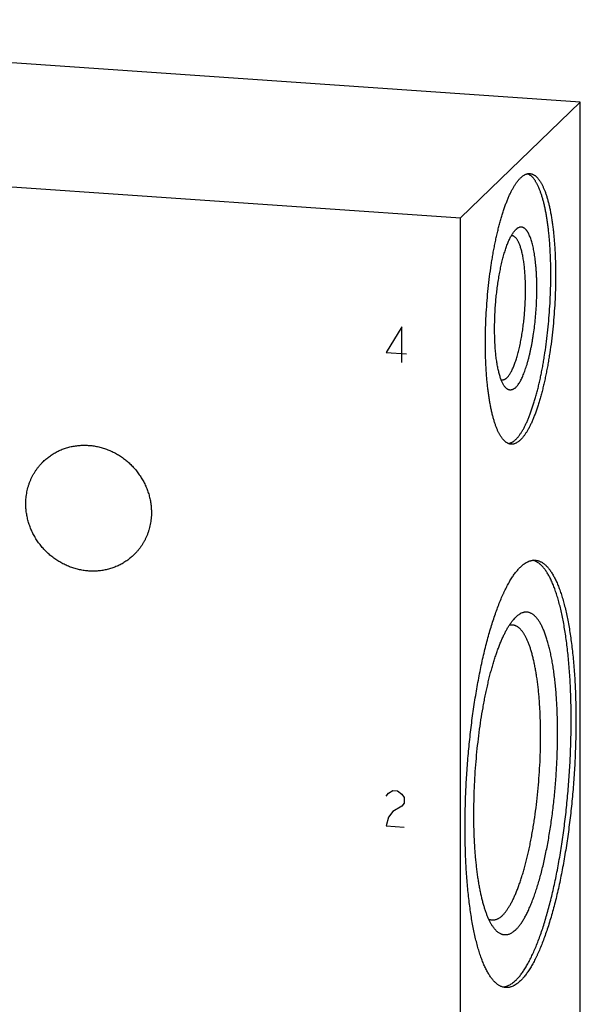
# Model space of a CAD drawing. Units: inches. Extents: x 0.3 to 21.7, y 0.3 to 16.7.
# Drawn here: x 11.3 to 13.1, y 8 to 11.2 of the extents above; entities that cross this region are included whole.
import ezdxf

# ---------------------------------------------------------------- set-up
doc = ezdxf.new("R2010")
doc.units = ezdxf.units.IN
doc.header["$LTSCALE"] = 1.21
doc.header["$MEASUREMENT"] = 0
doc.layers.get('0').update_dxf_attribs({"linetype": 'CONTINUOUS'})

msp = doc.modelspace()

# ---------------------------------------------------------------- linework, layer by layer
at = {"color": 7, "linetype": 'Continuous'}
for p, q in [((13.126, 10.9428), (9.2623, 11.2107)), ((12.7377, 10.5678), (13.126, 10.9428)), ((13.126, 6.5961), (13.126, 10.9428)), ((8.874, 10.8357), (12.7377, 10.5678)), ((12.7377, 6.2211), (12.7377, 10.5678)), ((12.917, 10.53), (12.9164, 10.5293)), ((12.9177, 9.2729), (12.9164, 9.2717))]:
    msp.add_line(p, q, dxfattribs=at)
at = {"color": 4, "linetype": 'Continuous'}
for p, q in [((12.547, 10.2139), (12.4963, 10.1305)), ((12.547, 10.098), (12.547, 10.2139)), ((12.4963, 10.1305), (12.5615, 10.126)), ((12.4963, 8.6913), (12.5035, 8.7005)), ((12.5035, 8.7005), (12.518, 8.7091)), ((12.518, 8.7091), (12.5325, 8.7081)), ((12.5325, 8.7081), (12.547, 8.6974)), ((12.547, 8.6974), (12.5542, 8.6873)), ((12.547, 8.6588), (12.518, 8.6415)), ((12.5542, 8.668), (12.547, 8.6588)), ((12.5542, 8.6873), (12.5542, 8.668)), ((12.518, 8.6415), (12.5035, 8.6232)), ((12.5035, 8.6232), (12.4963, 8.5947)), ((12.4963, 8.5947), (12.5542, 8.5907))]:
    msp.add_line(p, q, dxfattribs=at)
at = {"color": 7, "linetype": 'Continuous'}
for centre, start, end in [((12.9027, 10.4951), 86.0364, 92.424), ((12.8722, 10.0557), 259.5412, 266.0303)]:
    msp.add_arc(centre, 0.0147, start, end, dxfattribs=at)
for points, knots in [([(12.9164, 9.8484), (12.9172, 9.8492), (12.9189, 9.8509), (12.9214, 9.8536), (12.9239, 9.8565), (12.9264, 9.8596), (12.9289, 9.8629), (12.9313, 9.8665), (12.9338, 9.8702), (12.9371, 9.8754), (12.9413, 9.8825), (12.9461, 9.8916), (12.9509, 9.9015), (12.9556, 9.912), (12.9602, 9.9233), (12.9648, 9.9352), (12.9692, 9.9477), (12.9736, 9.9609), (12.9778, 9.9747), (12.982, 9.9891), (12.986, 10.0039), (12.9898, 10.0194), (12.9936, 10.0352), (12.9972, 10.0516), (13.0006, 10.0684), (13.0039, 10.0855), (13.007, 10.1031), (13.0109, 10.127), (13.0154, 10.1576), (13.0199, 10.195), (13.0237, 10.233), (13.0266, 10.2713), (13.0288, 10.3095), (13.03, 10.3476), (13.0304, 10.385), (13.03, 10.4157), (13.0293, 10.4398), (13.0285, 10.4574), (13.0275, 10.4746), (13.0263, 10.4915), (13.0249, 10.5079), (13.0233, 10.5239), (13.0214, 10.5395), (13.0194, 10.5545), (13.0172, 10.5689), (13.0148, 10.5828), (13.0122, 10.5962), (13.0094, 10.6089), (13.0064, 10.6209), (13.0033, 10.6323), (13, 10.643), (12.9965, 10.653), (12.9929, 10.6623), (12.9897, 10.6695), (12.9871, 10.6749), (12.9851, 10.6787), (12.9831, 10.6823), (12.9811, 10.6857), (12.979, 10.6889), (12.9769, 10.6919), (12.9748, 10.6947), (12.9726, 10.6973), (12.9705, 10.6997), (12.9683, 10.7019), (12.966, 10.7039), (12.9631, 10.7062), (12.96, 10.7082), (12.9569, 10.7098), (12.9553, 10.7104), (12.9545, 10.7107)], [0, 0, 0, 0, 0.003922, 0.008006, 0.012256, 0.016673, 0.021261, 0.026021, 0.030955, 0.036064, 0.046807, 0.058249, 0.070387, 0.083209, 0.096705, 0.110857, 0.125649, 0.141059, 0.157064, 0.17364, 0.190761, 0.208399, 0.226525, 0.245107, 0.264116, 0.283517, 0.303277, 0.323362, 0.364361, 0.406225, 0.448656, 0.491349, 0.533998, 0.576297, 0.617944, 0.658641, 0.678544, 0.698102, 0.717282, 0.73605, 0.754374, 0.772224, 0.789569, 0.806381, 0.822632, 0.838299, 0.853357, 0.867784, 0.881562, 0.894673, 0.907104, 0.918844, 0.929885, 0.940225, 0.945134, 0.949869, 0.954431, 0.958824, 0.963048, 0.967108, 0.971008, 0.974751, 0.978344, 0.981793, 0.985106, 0.988292, 0.994325, 0.9972, 1, 1, 1, 1]), ([(12.9319, 10.6973), (12.9331, 10.6985), (12.9356, 10.7008), (12.9394, 10.7038), (12.9427, 10.7059), (12.9453, 10.7073), (12.9478, 10.7086), (12.9509, 10.7098), (12.9541, 10.7107), (12.9567, 10.7111), (12.9586, 10.7113), (12.9604, 10.7113), (12.9617, 10.7113), (12.9623, 10.7112)], [0, 0, 0, 0, 0.150467, 0.291714, 0.424443, 0.48791, 0.549609, 0.668262, 0.781788, 0.837138, 0.891808, 0.946019, 1, 1, 1, 1]), ([(12.9623, 10.7112), (12.9631, 10.7112), (12.9648, 10.711), (12.9672, 10.7105), (12.9696, 10.7098), (12.972, 10.7088), (12.9744, 10.7077), (12.9768, 10.7063), (12.9791, 10.7047), (12.9814, 10.7028), (12.9837, 10.7008), (12.986, 10.6985), (12.9882, 10.6961), (12.9904, 10.6934), (12.9926, 10.6905), (12.9947, 10.6874), (12.9969, 10.6841), (12.9989, 10.6806), (13.001, 10.6769), (13.003, 10.6729), (13.005, 10.6688), (13.0076, 10.6629), (13.0108, 10.6551), (13.0144, 10.6451), (13.0178, 10.6343), (13.0211, 10.6228), (13.0242, 10.6106), (13.027, 10.5978), (13.0298, 10.5842), (13.0323, 10.5701), (13.0346, 10.5553), (13.0367, 10.54), (13.0386, 10.5242), (13.0402, 10.5078), (13.0417, 10.4909), (13.0429, 10.4737), (13.044, 10.456), (13.0448, 10.4379), (13.0453, 10.4195), (13.0458, 10.3945), (13.0458, 10.3626), (13.0448, 10.3238), (13.043, 10.2846), (13.0403, 10.2454), (13.0367, 10.2063), (13.0323, 10.1678), (13.0279, 10.1362), (13.024, 10.1114), (13.0209, 10.0932), (13.0176, 10.0755), (13.0142, 10.0581), (13.0106, 10.0411), (13.0068, 10.0246), (13.0029, 10.0086), (12.9989, 9.9932), (12.9947, 9.9783), (12.9903, 9.964), (12.9859, 9.9503), (12.9814, 9.9372), (12.9767, 9.9249), (12.972, 9.9132), (12.9672, 9.9022), (12.9623, 9.892), (12.9573, 9.8826), (12.9531, 9.8752), (12.9497, 9.8698), (12.9472, 9.8659), (12.9446, 9.8623), (12.9421, 9.8589), (12.9396, 9.8557), (12.937, 9.8527), (12.9345, 9.8499), (12.9327, 9.8481), (12.9319, 9.8473)], [0, 0, 0, 0, 0.002716, 0.005453, 0.00823, 0.011067, 0.01398, 0.016986, 0.0201, 0.023335, 0.026701, 0.030209, 0.033867, 0.037682, 0.04166, 0.045806, 0.050124, 0.054617, 0.059288, 0.064139, 0.069171, 0.074385, 0.08536, 0.097064, 0.10949, 0.12263, 0.136467, 0.150986, 0.166166, 0.181985, 0.198417, 0.215436, 0.233014, 0.25112, 0.269723, 0.288789, 0.308284, 0.328172, 0.348418, 0.368984, 0.410921, 0.453672, 0.496914, 0.540322, 0.58357, 0.62633, 0.668283, 0.688858, 0.709115, 0.729016, 0.748524, 0.767605, 0.786223, 0.804345, 0.82194, 0.838978, 0.85543, 0.871268, 0.886469, 0.901009, 0.914869, 0.928031, 0.940481, 0.952208, 0.963207, 0.968432, 0.973476, 0.978338, 0.983021, 0.987525, 0.991855, 0.996012, 1, 1, 1, 1]), ([(12.9014, 9.8334), (12.9006, 9.8334), (12.8989, 9.8336), (12.8965, 9.8341), (12.8941, 9.8348), (12.8917, 9.8358), (12.8893, 9.8369), (12.8869, 9.8383), (12.8846, 9.8399), (12.8823, 9.8418), (12.88, 9.8438), (12.8777, 9.8461), (12.8755, 9.8485), (12.8733, 9.8512), (12.8711, 9.8541), (12.869, 9.8572), (12.8668, 9.8605), (12.8648, 9.864), (12.8627, 9.8678), (12.8607, 9.8717), (12.8587, 9.8758), (12.8561, 9.8817), (12.8529, 9.8895), (12.8493, 9.8995), (12.8459, 9.9103), (12.8426, 9.9218), (12.8396, 9.934), (12.8367, 9.9468), (12.8339, 9.9604), (12.8314, 9.9745), (12.8291, 9.9893), (12.827, 10.0046), (12.8251, 10.0205), (12.8235, 10.0368), (12.822, 10.0537), (12.8208, 10.0709), (12.8197, 10.0886), (12.8189, 10.1067), (12.8184, 10.1251), (12.8179, 10.1501), (12.8179, 10.182), (12.8189, 10.2208), (12.8207, 10.26), (12.8234, 10.2992), (12.827, 10.3383), (12.8314, 10.3768), (12.8358, 10.4084), (12.8397, 10.4332), (12.8428, 10.4514), (12.8461, 10.4691), (12.8495, 10.4865), (12.8531, 10.5035), (12.8569, 10.52), (12.8608, 10.536), (12.8649, 10.5514), (12.869, 10.5663), (12.8734, 10.5806), (12.8778, 10.5943), (12.8823, 10.6074), (12.887, 10.6198), (12.8917, 10.6314), (12.8965, 10.6424), (12.9014, 10.6526), (12.9064, 10.662), (12.9106, 10.6694), (12.914, 10.6748), (12.9165, 10.6787), (12.9191, 10.6823), (12.9216, 10.6857), (12.9241, 10.6889), (12.9267, 10.6919), (12.9292, 10.6947), (12.931, 10.6965), (12.9319, 10.6973)], [0, 0, 0, 0, 0.002716, 0.005453, 0.00823, 0.011067, 0.01398, 0.016986, 0.0201, 0.023335, 0.026701, 0.030209, 0.033867, 0.037682, 0.04166, 0.045806, 0.050124, 0.054617, 0.059288, 0.064139, 0.069171, 0.074385, 0.08536, 0.097064, 0.10949, 0.12263, 0.136467, 0.150986, 0.166166, 0.181985, 0.198417, 0.215436, 0.233014, 0.25112, 0.269723, 0.288789, 0.308284, 0.328172, 0.348418, 0.368984, 0.410921, 0.453672, 0.496914, 0.540322, 0.58357, 0.62633, 0.668283, 0.688858, 0.709115, 0.729016, 0.748524, 0.767605, 0.786223, 0.804345, 0.82194, 0.838978, 0.85543, 0.871268, 0.886469, 0.901009, 0.914869, 0.928031, 0.940481, 0.952208, 0.963207, 0.968432, 0.973476, 0.978338, 0.983021, 0.987525, 0.991855, 0.996012, 1, 1, 1, 1]), ([(12.8816, 10.0192), (12.8808, 10.0202), (12.8791, 10.0224), (12.8768, 10.026), (12.8746, 10.03), (12.8724, 10.0344), (12.8703, 10.0392), (12.8683, 10.0444), (12.8663, 10.05), (12.8644, 10.056), (12.8627, 10.0623), (12.861, 10.0689), (12.8594, 10.0759), (12.8579, 10.0832), (12.8565, 10.0909), (12.8552, 10.0988), (12.8539, 10.1071), (12.8524, 10.1186), (12.8509, 10.1336), (12.8494, 10.1523), (12.8484, 10.1718), (12.8479, 10.192), (12.8478, 10.2127), (12.8481, 10.2338), (12.8489, 10.2552), (12.8501, 10.2767), (12.8518, 10.2982), (12.8539, 10.3195), (12.8565, 10.3405), (12.8594, 10.3611), (12.8627, 10.3811), (12.8663, 10.4004), (12.8703, 10.4188), (12.8739, 10.4335), (12.877, 10.4448), (12.8793, 10.4529), (12.8817, 10.4606), (12.8841, 10.4681), (12.8866, 10.4752), (12.8891, 10.482), (12.8917, 10.4884), (12.8943, 10.4945), (12.897, 10.5002), (12.8997, 10.5056), (12.9024, 10.5105), (12.9052, 10.5151), (12.9079, 10.5193), (12.9107, 10.523), (12.9135, 10.5264), (12.9154, 10.5284), (12.9164, 10.5293)], [0, 0, 0, 0, 0.007521, 0.015624, 0.024331, 0.033655, 0.043603, 0.054177, 0.065375, 0.077192, 0.089619, 0.102644, 0.116255, 0.130436, 0.145171, 0.160439, 0.176221, 0.192496, 0.226429, 0.262044, 0.29913, 0.337463, 0.376809, 0.416927, 0.457566, 0.498476, 0.5394, 0.580084, 0.620274, 0.659722, 0.698185, 0.735427, 0.771223, 0.805361, 0.821746, 0.837644, 0.853033, 0.867893, 0.882204, 0.895948, 0.90911, 0.921676, 0.933635, 0.944977, 0.955696, 0.965789, 0.975256, 0.984105, 0.992347, 1, 1, 1, 1]), ([(12.9164, 10.0174), (12.9176, 10.0185), (12.9199, 10.021), (12.9232, 10.0252), (12.9266, 10.0299), (12.9299, 10.0353), (12.9331, 10.0412), (12.9364, 10.0477), (12.9395, 10.0547), (12.9427, 10.0622), (12.9457, 10.0702), (12.9487, 10.0787), (12.9516, 10.0877), (12.9545, 10.0971), (12.9572, 10.107), (12.9599, 10.1172), (12.9624, 10.1278), (12.9648, 10.1388), (12.9671, 10.1501), (12.9693, 10.1616), (12.9714, 10.1735), (12.974, 10.1897), (12.9769, 10.2105), (12.9798, 10.2358), (12.9821, 10.2615), (12.9837, 10.2873), (12.9847, 10.3129), (12.9851, 10.3382), (12.9849, 10.3589), (12.9843, 10.3751), (12.9838, 10.3869), (12.9831, 10.3985), (12.9822, 10.4097), (12.9811, 10.4206), (12.98, 10.4312), (12.9786, 10.4414), (12.9771, 10.4511), (12.9755, 10.4605), (12.9737, 10.4694), (12.9718, 10.4778), (12.9698, 10.4858), (12.9676, 10.4932), (12.9653, 10.5001), (12.9629, 10.5065), (12.9604, 10.5123), (12.9582, 10.5168), (12.9563, 10.5201), (12.955, 10.5223), (12.9536, 10.5244), (12.9522, 10.5264), (12.9507, 10.5282), (12.9488, 10.5303), (12.9468, 10.5322), (12.9447, 10.5339), (12.9432, 10.5349), (12.9416, 10.5358), (12.9401, 10.5365), (12.9385, 10.5371), (12.9369, 10.5375), (12.9353, 10.5377), (12.9336, 10.5378), (12.932, 10.5377), (12.9304, 10.5375), (12.9287, 10.5371), (12.9265, 10.5364), (12.9242, 10.5353), (12.922, 10.534), (12.9204, 10.5328), (12.9187, 10.5314), (12.9176, 10.5305), (12.917, 10.53)], [0, 0, 0, 0, 0.008606, 0.018005, 0.028225, 0.03928, 0.051173, 0.0639, 0.077452, 0.091811, 0.106958, 0.122867, 0.139512, 0.15686, 0.174879, 0.193531, 0.21278, 0.232584, 0.252901, 0.273687, 0.294898, 0.316487, 0.360604, 0.405649, 0.45122, 0.496906, 0.542299, 0.586992, 0.630586, 0.65185, 0.672697, 0.693079, 0.712955, 0.732281, 0.751016, 0.769122, 0.786563, 0.803304, 0.819315, 0.834566, 0.849032, 0.862694, 0.875533, 0.887539, 0.898706, 0.909038, 0.913895, 0.918548, 0.923002, 0.927261, 0.93133, 0.935217, 0.942477, 0.945875, 0.949137, 0.952277, 0.955316, 0.958274, 0.961173, 0.964039, 0.966897, 0.969771, 0.972688, 0.975671, 0.978743, 0.985225, 0.988674, 0.992279, 0.996051, 1, 1, 1, 1]), ([(12.8874, 10.0484), (12.8884, 10.0493), (12.8903, 10.0513), (12.893, 10.0546), (12.8957, 10.0584), (12.8984, 10.0626), (12.901, 10.0672), (12.9037, 10.0723), (12.9063, 10.0777), (12.9089, 10.0836), (12.9114, 10.0898), (12.9139, 10.0964), (12.9163, 10.1034), (12.9187, 10.1107), (12.921, 10.1183), (12.9232, 10.1263), (12.9254, 10.1346), (12.9275, 10.1431), (12.9295, 10.1519), (12.9321, 10.1641), (12.9351, 10.1799), (12.9383, 10.1994), (12.9411, 10.2196), (12.9434, 10.2401), (12.9453, 10.261), (12.9468, 10.282), (12.9478, 10.3029), (12.9483, 10.3236), (12.9483, 10.3439), (12.9478, 10.3637), (12.947, 10.3797), (12.9461, 10.3922), (12.9453, 10.4012), (12.9444, 10.4099), (12.9434, 10.4184), (12.9423, 10.4265), (12.941, 10.4344), (12.9397, 10.442), (12.9383, 10.4492), (12.9367, 10.4561), (12.9351, 10.4626), (12.9333, 10.4687), (12.9315, 10.4745), (12.9296, 10.4798), (12.9276, 10.4848), (12.9255, 10.4893), (12.9233, 10.4934), (12.9211, 10.497), (12.9188, 10.5002), (12.9164, 10.503), (12.914, 10.5053), (12.9115, 10.5072), (12.9093, 10.5083), (12.9076, 10.509), (12.9063, 10.5094), (12.905, 10.5097), (12.9041, 10.5098), (12.9037, 10.5098)], [0, 0, 0, 0, 0.008144, 0.016977, 0.026521, 0.03679, 0.047788, 0.059516, 0.071966, 0.085128, 0.098988, 0.113529, 0.12873, 0.144569, 0.161021, 0.17806, 0.195655, 0.213778, 0.232397, 0.251477, 0.290887, 0.331719, 0.373673, 0.416435, 0.459683, 0.503093, 0.546336, 0.589087, 0.631025, 0.671837, 0.711222, 0.730288, 0.748891, 0.766998, 0.784576, 0.801596, 0.818028, 0.833847, 0.849027, 0.863547, 0.877385, 0.890524, 0.902951, 0.914655, 0.925631, 0.935876, 0.945397, 0.954207, 0.96233, 0.969801, 0.976672, 0.983018, 0.988933, 0.991769, 0.994547, 0.997283, 1, 1, 1, 1]), ([(12.8874, 10.0484), (12.8868, 10.0477), (12.8854, 10.0465), (12.8834, 10.0449), (12.8816, 10.0438), (12.8802, 10.043), (12.8789, 10.0424), (12.8772, 10.0417), (12.8752, 10.0412), (12.8732, 10.0409), (12.8718, 10.0409), (12.8712, 10.0409)], [0, 0, 0, 0, 0.15048, 0.291747, 0.424495, 0.48797, 0.549676, 0.668342, 0.781882, 0.891856, 1, 1, 1, 1]), ([(12.9164, 10.0174), (12.9157, 10.0167), (12.9142, 10.0154), (12.9119, 10.0136), (12.91, 10.0123), (12.9085, 10.0114), (12.907, 10.0107), (12.9051, 10.0099), (12.9028, 10.0093), (12.9006, 10.009), (12.8984, 10.0089), (12.8962, 10.0092), (12.894, 10.0098), (12.8918, 10.0106), (12.8897, 10.0117), (12.8876, 10.0132), (12.8856, 10.0149), (12.8835, 10.0169), (12.8823, 10.0184), (12.8816, 10.0192)], [0, 0, 0, 0, 0.075593, 0.146635, 0.213461, 0.245434, 0.276527, 0.336337, 0.393556, 0.448931, 0.503295, 0.557532, 0.612532, 0.669147, 0.728152, 0.790221, 0.855925, 0.925727, 1, 1, 1, 1]), ([(12.9164, 9.8484), (12.9155, 9.8475), (12.9136, 9.8458), (12.9108, 9.8434), (12.9079, 9.8413), (12.9051, 9.8395), (12.9022, 9.8379), (12.8994, 9.8367), (12.8965, 9.8357), (12.8946, 9.8352), (12.8937, 9.835)], [0, 0, 0, 0, 0.145281, 0.283906, 0.416201, 0.542577, 0.663527, 0.779626, 0.891535, 1, 1, 1, 1]), ([(12.9319, 9.8473), (12.9306, 9.8461), (12.9281, 9.8438), (12.9243, 9.8408), (12.921, 9.8387), (12.9184, 9.8373), (12.9159, 9.836), (12.9128, 9.8348), (12.9096, 9.8339), (12.907, 9.8335), (12.9051, 9.8333), (12.9033, 9.8333), (12.902, 9.8333), (12.9014, 9.8334)], [0, 0, 0, 0, 0.150467, 0.291714, 0.424443, 0.48791, 0.549609, 0.668262, 0.781788, 0.837138, 0.891808, 0.946019, 1, 1, 1, 1]), ([(11.3837, 9.7774), (11.3872, 9.7808), (11.3927, 9.7857), (11.4003, 9.7917), (11.4082, 9.7975), (11.4185, 9.8041), (11.4293, 9.8098), (11.4382, 9.8139), (11.4473, 9.8177), (11.4589, 9.8217), (11.4733, 9.8255), (11.488, 9.8282), (11.5029, 9.8297), (11.5179, 9.8302), (11.5331, 9.8295), (11.5482, 9.8277), (11.5632, 9.8247), (11.578, 9.8207), (11.5926, 9.8156), (11.6068, 9.8095), (11.6206, 9.8024), (11.6339, 9.7943), (11.6466, 9.7852), (11.6587, 9.7753), (11.6701, 9.7646), (11.6807, 9.7531), (11.6905, 9.7409), (11.6994, 9.728), (11.7074, 9.7146), (11.7144, 9.7008), (11.7204, 9.6865), (11.7254, 9.6718), (11.7293, 9.6569), (11.7316, 9.6444), (11.7329, 9.6343), (11.7339, 9.6242), (11.7341, 9.6166), (11.7341, 9.6116)], [0, 0, 0, 0, 0.029942, 0.044924, 0.059914, 0.089929, 0.120014, 0.135093, 0.150197, 0.180484, 0.210898, 0.241451, 0.272154, 0.303013, 0.334032, 0.365208, 0.39654, 0.428018, 0.459634, 0.491373, 0.523221, 0.555158, 0.587165, 0.619222, 0.651305, 0.683392, 0.715461, 0.747488, 0.779452, 0.811334, 0.843113, 0.874775, 0.906303, 0.937688, 0.953326, 0.968925, 1, 1, 1, 1]), ([(11.3265, 9.6398), (11.3265, 9.6463), (11.3271, 9.6593), (11.3295, 9.6753), (11.3323, 9.6879), (11.3348, 9.6971), (11.3378, 9.7063), (11.3413, 9.7152), (11.3452, 9.7239), (11.3495, 9.7324), (11.3542, 9.7406), (11.3593, 9.7486), (11.3649, 9.7563), (11.3708, 9.7637), (11.3771, 9.7708), (11.3815, 9.7753), (11.3837, 9.7774)], [0, 0, 0, 0, 0.127318, 0.2538, 0.316762, 0.379536, 0.442131, 0.504562, 0.566841, 0.628985, 0.691008, 0.752931, 0.814771, 0.876549, 0.938285, 1, 1, 1, 1]), ([(11.6769, 9.4739), (11.6734, 9.4705), (11.668, 9.4657), (11.6603, 9.4596), (11.6524, 9.4539), (11.6421, 9.4473), (11.6314, 9.4415), (11.6225, 9.4374), (11.6134, 9.4337), (11.6017, 9.4296), (11.5874, 9.4259), (11.5727, 9.4232), (11.5578, 9.4216), (11.5427, 9.4212), (11.5276, 9.4219), (11.5125, 9.4237), (11.4975, 9.4266), (11.4827, 9.4306), (11.4681, 9.4357), (11.4539, 9.4419), (11.4401, 9.449), (11.4268, 9.4571), (11.414, 9.4661), (11.4019, 9.4761), (11.3905, 9.4868), (11.3799, 9.4983), (11.3701, 9.5105), (11.3612, 9.5233), (11.3532, 9.5367), (11.3462, 9.5506), (11.3402, 9.5649), (11.3353, 9.5795), (11.3314, 9.5944), (11.329, 9.607), (11.3277, 9.6171), (11.3268, 9.6272), (11.3265, 9.6348), (11.3265, 9.6398)], [0, 0, 0, 0, 0.029942, 0.044924, 0.059914, 0.089929, 0.120014, 0.135093, 0.150197, 0.180484, 0.210898, 0.241451, 0.272154, 0.303013, 0.334032, 0.365208, 0.39654, 0.428018, 0.459634, 0.491373, 0.523221, 0.555158, 0.587165, 0.619222, 0.651305, 0.683392, 0.715461, 0.747488, 0.779452, 0.811334, 0.843113, 0.874775, 0.906303, 0.937688, 0.953326, 0.968925, 1, 1, 1, 1]), ([(11.7341, 9.6116), (11.7341, 9.6051), (11.7335, 9.5921), (11.7312, 9.5761), (11.7284, 9.5635), (11.7258, 9.5542), (11.7228, 9.5451), (11.7194, 9.5362), (11.7155, 9.5275), (11.7112, 9.519), (11.7065, 9.5107), (11.7013, 9.5028), (11.6958, 9.4951), (11.6899, 9.4877), (11.6836, 9.4806), (11.6792, 9.4761), (11.6769, 9.4739)], [0, 0, 0, 0, 0.127318, 0.2538, 0.316762, 0.379536, 0.442131, 0.504562, 0.566841, 0.628985, 0.691008, 0.752931, 0.814771, 0.876549, 0.938285, 1, 1, 1, 1]), ([(12.9319, 9.4348), (12.9338, 9.4367), (12.9368, 9.4395), (12.9409, 9.4428), (12.9449, 9.4458), (12.949, 9.4484), (12.9531, 9.4507), (12.957, 9.4526), (12.9611, 9.4542), (12.9651, 9.4554), (12.9681, 9.4561), (12.9711, 9.4566), (12.974, 9.4569), (12.977, 9.457), (12.979, 9.4569), (12.9799, 9.4569)], [0, 0, 0, 0, 0.150457, 0.222201, 0.291718, 0.424435, 0.487898, 0.549593, 0.668236, 0.725568, 0.781806, 0.837151, 0.891817, 0.946024, 1, 1, 1, 1]), ([(12.9799, 9.4569), (12.9812, 9.4568), (12.9838, 9.4565), (12.9877, 9.4557), (12.9915, 9.4545), (12.9953, 9.453), (12.9991, 9.4512), (13.0028, 9.449), (13.0065, 9.4465), (13.0102, 9.4436), (13.0138, 9.4404), (13.0174, 9.4368), (13.0209, 9.4329), (13.0244, 9.4287), (13.0278, 9.4241), (13.0312, 9.4192), (13.0345, 9.414), (13.0378, 9.4084), (13.0411, 9.4025), (13.0442, 9.3963), (13.0474, 9.3898), (13.0504, 9.383), (13.0534, 9.3758), (13.0564, 9.3684), (13.0592, 9.3606), (13.063, 9.3497), (13.0676, 9.3353), (13.0728, 9.3172), (13.0776, 9.2979), (13.0822, 9.2776), (13.0865, 9.2562), (13.0905, 9.2339), (13.0941, 9.2106), (13.0974, 9.1864), (13.1004, 9.1613), (13.1031, 9.1355), (13.1054, 9.1089), (13.1073, 9.0816), (13.1089, 9.0537), (13.1102, 9.0251), (13.1111, 8.9961), (13.1116, 8.9666), (13.1118, 8.9367), (13.1116, 8.9064), (13.1111, 8.8759), (13.1101, 8.8451), (13.1089, 8.8141), (13.1073, 8.7831), (13.1053, 8.752), (13.103, 8.7209), (13.1003, 8.69), (13.0973, 8.6591), (13.0939, 8.6285), (13.0903, 8.5982), (13.0863, 8.5682), (13.082, 8.5385), (13.0774, 8.5094), (13.0725, 8.4807), (13.0674, 8.4526), (13.0619, 8.4252), (13.0562, 8.3984), (13.0503, 8.3723), (13.0441, 8.3471), (13.0377, 8.3226), (13.0311, 8.2991), (13.0242, 8.2765), (13.0172, 8.2549), (13.0101, 8.2343), (13.0027, 8.2147), (12.9952, 8.1963), (12.9888, 8.1817), (12.9836, 8.1706), (12.9797, 8.1626), (12.9758, 8.155), (12.9719, 8.1477), (12.968, 8.1407), (12.964, 8.1341), (12.9601, 8.1277), (12.9561, 8.1216), (12.9521, 8.1159), (12.948, 8.1105), (12.944, 8.1055), (12.94, 8.1007), (12.936, 8.0963), (12.9332, 8.0935), (12.9319, 8.0922)], [0, 0, 0, 0, 0.002716, 0.005453, 0.00823, 0.011067, 0.01398, 0.016986, 0.0201, 0.023334, 0.026701, 0.030209, 0.033867, 0.037681, 0.041659, 0.045805, 0.050123, 0.054616, 0.059287, 0.064138, 0.06917, 0.074384, 0.07978, 0.085359, 0.091121, 0.097064, 0.10949, 0.122629, 0.136467, 0.150986, 0.166165, 0.181984, 0.198416, 0.215435, 0.233013, 0.251119, 0.269721, 0.288787, 0.308282, 0.32817, 0.348416, 0.368982, 0.389829, 0.41092, 0.432213, 0.45367, 0.47525, 0.496913, 0.518617, 0.540321, 0.561986, 0.583569, 0.605031, 0.62633, 0.647428, 0.668283, 0.688859, 0.709115, 0.729016, 0.748524, 0.767605, 0.786222, 0.804345, 0.82194, 0.838977, 0.855429, 0.871267, 0.886468, 0.901008, 0.914868, 0.92803, 0.934345, 0.94048, 0.946435, 0.952208, 0.957799, 0.963207, 0.968433, 0.973476, 0.978338, 0.983021, 0.987525, 0.991855, 0.996012, 1, 1, 1, 1]), ([(12.8838, 8.0702), (12.8825, 8.0703), (12.8799, 8.0706), (12.876, 8.0714), (12.8722, 8.0725), (12.8684, 8.074), (12.8646, 8.0759), (12.8609, 8.0781), (12.8572, 8.0806), (12.8535, 8.0835), (12.8499, 8.0867), (12.8463, 8.0903), (12.8428, 8.0942), (12.8393, 8.0984), (12.8359, 8.103), (12.8325, 8.1079), (12.8292, 8.1131), (12.8259, 8.1186), (12.8226, 8.1245), (12.8195, 8.1307), (12.8164, 8.1372), (12.8133, 8.1441), (12.8103, 8.1512), (12.8073, 8.1587), (12.8045, 8.1664), (12.8007, 8.1773), (12.7961, 8.1917), (12.7909, 8.2098), (12.7861, 8.2291), (12.7815, 8.2494), (12.7772, 8.2708), (12.7732, 8.2932), (12.7696, 8.3165), (12.7663, 8.3407), (12.7633, 8.3657), (12.7606, 8.3916), (12.7583, 8.4182), (12.7564, 8.4455), (12.7548, 8.4734), (12.7535, 8.5019), (12.7526, 8.5309), (12.7521, 8.5605), (12.7519, 8.5904), (12.7521, 8.6206), (12.7527, 8.6512), (12.7536, 8.682), (12.7548, 8.7129), (12.7565, 8.744), (12.7584, 8.775), (12.7607, 8.8061), (12.7634, 8.8371), (12.7664, 8.8679), (12.7698, 8.8985), (12.7734, 8.9289), (12.7774, 8.9589), (12.7817, 8.9885), (12.7863, 9.0177), (12.7912, 9.0463), (12.7963, 9.0744), (12.8018, 9.1019), (12.8075, 9.1287), (12.8134, 9.1547), (12.8196, 9.18), (12.826, 9.2044), (12.8326, 9.228), (12.8395, 9.2506), (12.8465, 9.2722), (12.8537, 9.2928), (12.861, 9.3123), (12.8685, 9.3308), (12.8749, 9.3454), (12.8801, 9.3565), (12.884, 9.3644), (12.8879, 9.372), (12.8918, 9.3793), (12.8957, 9.3863), (12.8997, 9.393), (12.9037, 9.3994), (12.9076, 9.4054), (12.9116, 9.4111), (12.9157, 9.4165), (12.9197, 9.4216), (12.9237, 9.4263), (12.9277, 9.4307), (12.9305, 9.4335), (12.9319, 9.4348)], [0, 0, 0, 0, 0.002716, 0.005453, 0.00823, 0.011067, 0.01398, 0.016986, 0.0201, 0.023334, 0.026701, 0.030209, 0.033867, 0.037681, 0.041659, 0.045805, 0.050123, 0.054616, 0.059287, 0.064138, 0.06917, 0.074384, 0.07978, 0.085359, 0.091121, 0.097064, 0.10949, 0.122629, 0.136467, 0.150986, 0.166165, 0.181984, 0.198416, 0.215435, 0.233013, 0.251119, 0.269721, 0.288787, 0.308282, 0.32817, 0.348416, 0.368982, 0.389829, 0.41092, 0.432213, 0.45367, 0.47525, 0.496913, 0.518617, 0.540321, 0.561986, 0.583569, 0.605031, 0.62633, 0.647428, 0.668283, 0.688859, 0.709115, 0.729016, 0.748524, 0.767605, 0.786222, 0.804345, 0.82194, 0.838977, 0.855429, 0.871267, 0.886468, 0.901008, 0.914868, 0.92803, 0.934345, 0.94048, 0.946435, 0.952208, 0.957799, 0.963207, 0.968433, 0.973476, 0.978338, 0.983021, 0.987525, 0.991855, 0.996012, 1, 1, 1, 1]), ([(12.9164, 8.0933), (12.9177, 8.0946), (12.9204, 8.0973), (12.9244, 8.1016), (12.9284, 8.1063), (12.9323, 8.1112), (12.9363, 8.1165), (12.9402, 8.1221), (12.9441, 8.128), (12.948, 8.1343), (12.9519, 8.1408), (12.9558, 8.1476), (12.9597, 8.1547), (12.9635, 8.1622), (12.9673, 8.1699), (12.9724, 8.1807), (12.9788, 8.195), (12.9861, 8.2129), (12.9934, 8.232), (13.0005, 8.2521), (13.0074, 8.2731), (13.0141, 8.2952), (13.0207, 8.3181), (13.027, 8.3419), (13.0332, 8.3665), (13.0391, 8.392), (13.0448, 8.4181), (13.0502, 8.4449), (13.0554, 8.4723), (13.0603, 8.5003), (13.0649, 8.5288), (13.0692, 8.5578), (13.0733, 8.5872), (13.077, 8.6169), (13.0816, 8.657), (13.0865, 8.7076), (13.091, 8.7685), (13.0937, 8.8194), (13.0951, 8.86), (13.0959, 8.8902), (13.0963, 8.9201), (13.0963, 8.9497), (13.096, 8.979), (13.0953, 9.0078), (13.0943, 9.0362), (13.093, 9.0641), (13.0913, 9.0913), (13.0893, 9.118), (13.0869, 9.1439), (13.0842, 9.1691), (13.0812, 9.1935), (13.0778, 9.2171), (13.0742, 9.2398), (13.0702, 9.2616), (13.066, 9.2824), (13.0614, 9.3023), (13.0566, 9.321), (13.0523, 9.336), (13.0487, 9.3474), (13.046, 9.3555), (13.0432, 9.3634), (13.0403, 9.3709), (13.0374, 9.3782), (13.0345, 9.3852), (13.0314, 9.3919), (13.0284, 9.3982), (13.0252, 9.4043), (13.0221, 9.41), (13.0188, 9.4155), (13.0155, 9.4206), (13.0122, 9.4254), (13.0088, 9.4299), (13.0054, 9.434), (13.0019, 9.4378), (12.9984, 9.4414), (12.9949, 9.4445), (12.9913, 9.4474), (12.9876, 9.4499), (12.984, 9.4521), (12.9803, 9.4539), (12.9765, 9.4554), (12.974, 9.4562), (12.9727, 9.4566)], [0, 0, 0, 0, 0.003943, 0.008051, 0.012325, 0.01677, 0.021388, 0.026181, 0.03115, 0.036296, 0.041619, 0.04712, 0.052798, 0.058653, 0.064684, 0.07089, 0.083821, 0.097432, 0.111707, 0.126629, 0.142175, 0.158322, 0.175045, 0.192316, 0.210108, 0.228391, 0.247132, 0.2663, 0.28586, 0.305779, 0.32602, 0.346548, 0.367326, 0.388315, 0.409478, 0.452172, 0.495097, 0.53794, 0.559233, 0.58039, 0.60137, 0.622136, 0.642652, 0.662879, 0.682781, 0.702324, 0.721473, 0.740193, 0.758453, 0.776221, 0.793468, 0.810165, 0.826284, 0.841801, 0.856693, 0.870937, 0.884517, 0.897415, 0.903605, 0.909619, 0.915458, 0.921119, 0.926604, 0.93191, 0.93704, 0.941992, 0.946768, 0.95137, 0.955799, 0.960057, 0.964149, 0.968078, 0.971848, 0.975465, 0.978937, 0.98227, 0.985475, 0.988563, 0.991544, 0.994434, 0.997247, 1, 1, 1, 1]), ([(12.8475, 8.261), (12.8467, 8.262), (12.8451, 8.264), (12.8427, 8.2673), (12.8404, 8.2707), (12.8381, 8.2744), (12.8359, 8.2783), (12.8329, 8.2838), (12.8292, 8.2912), (12.8251, 8.3007), (12.821, 8.311), (12.8172, 8.3221), (12.8135, 8.3339), (12.81, 8.3464), (12.8066, 8.3595), (12.8034, 8.3734), (12.8004, 8.3879), (12.7977, 8.4031), (12.7951, 8.4188), (12.7927, 8.4351), (12.7905, 8.452), (12.7885, 8.4694), (12.7867, 8.4873), (12.7852, 8.5056), (12.7838, 8.5244), (12.7827, 8.5435), (12.7815, 8.5698), (12.7806, 8.6033), (12.7804, 8.6444), (12.7811, 8.6862), (12.7827, 8.7286), (12.7851, 8.7712), (12.7885, 8.8138), (12.7927, 8.856), (12.7977, 8.8977), (12.8034, 8.9384), (12.8089, 8.9716), (12.8137, 8.9976), (12.8174, 9.0165), (12.8213, 9.035), (12.8253, 9.0531), (12.8295, 9.0706), (12.8338, 9.0877), (12.8383, 9.1042), (12.8429, 9.1202), (12.8476, 9.1356), (12.8524, 9.1503), (12.8574, 9.1645), (12.8624, 9.1779), (12.8675, 9.1907), (12.8727, 9.2027), (12.878, 9.2141), (12.8833, 9.2246), (12.8887, 9.2345), (12.8942, 9.2435), (12.8996, 9.2518), (12.9051, 9.2592), (12.9107, 9.2658), (12.9145, 9.2699), (12.9164, 9.2717)], [0, 0, 0, 0, 0.00369, 0.007522, 0.0115, 0.015626, 0.019904, 0.024334, 0.033658, 0.043606, 0.054179, 0.065377, 0.077194, 0.08962, 0.102646, 0.116257, 0.130438, 0.145172, 0.16044, 0.176222, 0.192496, 0.20924, 0.22643, 0.24404, 0.262045, 0.280418, 0.299132, 0.337464, 0.37681, 0.416928, 0.457567, 0.498476, 0.5394, 0.580084, 0.620274, 0.659722, 0.698184, 0.716972, 0.735426, 0.753519, 0.771223, 0.788512, 0.805362, 0.821747, 0.837645, 0.853034, 0.867894, 0.882204, 0.895949, 0.909111, 0.921677, 0.933636, 0.944977, 0.955696, 0.965789, 0.975257, 0.984105, 0.992347, 1, 1, 1, 1]), ([(12.9164, 8.2575), (12.9175, 8.2586), (12.9198, 8.2609), (12.9231, 8.2645), (12.9264, 8.2685), (12.9297, 8.2728), (12.933, 8.2773), (12.9363, 8.2822), (12.9396, 8.2873), (12.9429, 8.2928), (12.9461, 8.2985), (12.9494, 8.3044), (12.9526, 8.3107), (12.9558, 8.3172), (12.9589, 8.324), (12.9632, 8.3336), (12.9684, 8.3462), (12.9745, 8.3621), (12.9804, 8.3789), (12.9862, 8.3967), (12.9918, 8.4154), (12.9973, 8.4349), (13.0025, 8.4552), (13.0075, 8.4762), (13.0123, 8.4979), (13.0169, 8.5203), (13.0213, 8.5432), (13.0254, 8.5667), (13.0292, 8.5906), (13.0328, 8.615), (13.0361, 8.6397), (13.0391, 8.6647), (13.0418, 8.69), (13.0442, 8.7154), (13.0463, 8.741), (13.0481, 8.7666), (13.0496, 8.7922), (13.0508, 8.8177), (13.0516, 8.8431), (13.0521, 8.8684), (13.0523, 8.8933), (13.0522, 8.918), (13.0517, 8.9423), (13.051, 8.9662), (13.0499, 8.9896), (13.0485, 9.0124), (13.0467, 9.0347), (13.0447, 9.0563), (13.0423, 9.0772), (13.0397, 9.0974), (13.0367, 9.1168), (13.0335, 9.1353), (13.03, 9.1529), (13.0262, 9.1696), (13.0222, 9.1854), (13.0185, 9.1979), (13.0155, 9.2073), (13.0132, 9.214), (13.0108, 9.2205), (13.0084, 9.2266), (13.006, 9.2325), (13.0034, 9.2382), (13.0009, 9.2435), (12.9982, 9.2485), (12.9955, 9.2533), (12.9928, 9.2578), (12.99, 9.262), (12.9872, 9.2658), (12.9844, 9.2694), (12.9815, 9.2727), (12.9785, 9.2757), (12.9756, 9.2783), (12.9725, 9.2807), (12.9695, 9.2827), (12.9664, 9.2845), (12.9633, 9.2859), (12.9601, 9.287), (12.957, 9.2878), (12.9538, 9.2883), (12.9506, 9.2885), (12.9473, 9.2883), (12.9441, 9.2879), (12.9408, 9.2871), (12.9363, 9.2856), (12.9319, 9.2835), (12.9276, 9.2808), (12.9243, 9.2785), (12.9209, 9.2759), (12.9188, 9.2739), (12.9177, 9.2729)], [0, 0, 0, 0, 0.004207, 0.008608, 0.013207, 0.018008, 0.023015, 0.028229, 0.033652, 0.039284, 0.045127, 0.051178, 0.057438, 0.063906, 0.07058, 0.077458, 0.091817, 0.106963, 0.122872, 0.139516, 0.156865, 0.174883, 0.193535, 0.212783, 0.232587, 0.252904, 0.27369, 0.2949, 0.316488, 0.338406, 0.360606, 0.383037, 0.405651, 0.428396, 0.451221, 0.474075, 0.496907, 0.519666, 0.5423, 0.564759, 0.586993, 0.608952, 0.630587, 0.651851, 0.672697, 0.69308, 0.712955, 0.73228, 0.751015, 0.769121, 0.786561, 0.803302, 0.819312, 0.834563, 0.849029, 0.86269, 0.869213, 0.87553, 0.881637, 0.887536, 0.893225, 0.898704, 0.903974, 0.909037, 0.913893, 0.918547, 0.923001, 0.927259, 0.931328, 0.935215, 0.938928, 0.942478, 0.945876, 0.949138, 0.952278, 0.955317, 0.958274, 0.961174, 0.96404, 0.966897, 0.969772, 0.972689, 0.975672, 0.978743, 0.985225, 0.988674, 0.992279, 0.996051, 1, 1, 1, 1]), ([(12.8729, 8.304), (12.8739, 8.3049), (12.8758, 8.3068), (12.8786, 8.3098), (12.8813, 8.3131), (12.8841, 8.3166), (12.8869, 8.3203), (12.8897, 8.3243), (12.8924, 8.3285), (12.8952, 8.3329), (12.8979, 8.3375), (12.9016, 8.344), (12.9061, 8.3528), (12.9115, 8.3639), (12.9167, 8.3758), (12.9219, 8.3886), (12.9269, 8.4021), (12.9319, 8.4163), (12.9367, 8.4312), (12.9414, 8.4469), (12.946, 8.4631), (12.9504, 8.48), (12.9547, 8.4974), (12.9588, 8.5154), (12.9628, 8.5339), (12.9665, 8.5529), (12.9701, 8.5723), (12.9735, 8.5921), (12.9777, 8.6191), (12.9825, 8.6536), (12.9873, 8.6956), (12.9912, 8.7382), (12.9942, 8.7811), (12.9962, 8.8238), (12.9972, 8.8661), (12.9972, 8.9009), (12.9967, 8.9282), (12.9961, 8.9483), (12.9952, 8.968), (12.9941, 8.9873), (12.9928, 9.0061), (12.9912, 9.0245), (12.9893, 9.0424), (12.9873, 9.0597), (12.985, 9.0764), (12.9825, 9.0925), (12.9797, 9.1079), (12.9768, 9.1227), (12.9736, 9.1367), (12.9703, 9.15), (12.9667, 9.1625), (12.963, 9.1743), (12.9596, 9.1835), (12.9569, 9.1905), (12.9548, 9.1954), (12.9527, 9.2002), (12.9505, 9.2047), (12.9484, 9.2089), (12.9461, 9.213), (12.9438, 9.2168), (12.9415, 9.2204), (12.9392, 9.2238), (12.9368, 9.227), (12.9344, 9.2299), (12.932, 9.2326), (12.9295, 9.2351), (12.927, 9.2373), (12.9245, 9.2393), (12.9219, 9.241), (12.9194, 9.2425), (12.9168, 9.2438), (12.9141, 9.2448), (12.9115, 9.2456), (12.9088, 9.2462), (12.907, 9.2464), (12.9061, 9.2465)], [0, 0, 0, 0, 0.003988, 0.008145, 0.012475, 0.016979, 0.021662, 0.026524, 0.031568, 0.036793, 0.042202, 0.047792, 0.05952, 0.071969, 0.085131, 0.098991, 0.113532, 0.128732, 0.144571, 0.161022, 0.17806, 0.195655, 0.213778, 0.232396, 0.251476, 0.270984, 0.290885, 0.311142, 0.331718, 0.37367, 0.416431, 0.459678, 0.503086, 0.546329, 0.589079, 0.631016, 0.651582, 0.671827, 0.691716, 0.711211, 0.730277, 0.74888, 0.766986, 0.784564, 0.801583, 0.818015, 0.833834, 0.849014, 0.863532, 0.87737, 0.890509, 0.902936, 0.91464, 0.920219, 0.925616, 0.930829, 0.935861, 0.940712, 0.945383, 0.949876, 0.954194, 0.95834, 0.962318, 0.966133, 0.969791, 0.973299, 0.976665, 0.9799, 0.983014, 0.98602, 0.988933, 0.99177, 0.994547, 0.997284, 1, 1, 1, 1]), ([(12.9061, 9.2465), (12.9053, 9.2465), (12.9035, 9.2466), (12.9008, 9.2464), (12.8981, 9.246), (12.8964, 9.2456), (12.8955, 9.2453)], [0, 0, 0, 0, 0.245617, 0.493011, 0.743919, 1, 1, 1, 1]), ([(12.8397, 8.2888), (12.8388, 8.2888), (12.8371, 8.289), (12.8344, 8.2896), (12.8318, 8.2903), (12.8301, 8.291), (12.8293, 8.2914)], [0, 0, 0, 0, 0.245598, 0.492981, 0.743893, 1, 1, 1, 1]), ([(12.8729, 8.304), (12.8716, 8.3027), (12.8689, 8.3002), (12.8647, 8.2969), (12.8611, 8.2946), (12.8583, 8.293), (12.8555, 8.2917), (12.8521, 8.2903), (12.8486, 8.2894), (12.8458, 8.2889), (12.8438, 8.2887), (12.8418, 8.2887), (12.8404, 8.2887), (12.8397, 8.2888)], [0, 0, 0, 0, 0.150467, 0.291714, 0.424443, 0.48791, 0.549609, 0.668262, 0.781788, 0.837138, 0.891808, 0.946019, 1, 1, 1, 1]), ([(12.9164, 8.2575), (12.9149, 8.2561), (12.912, 8.2534), (12.9075, 8.2499), (12.903, 8.2469), (12.8985, 8.2445), (12.894, 8.2427), (12.8903, 8.2417), (12.8873, 8.2411), (12.8851, 8.2409), (12.8829, 8.2408), (12.8807, 8.2408), (12.8785, 8.241), (12.8763, 8.2413), (12.8742, 8.2418), (12.872, 8.2424), (12.8699, 8.2432), (12.8671, 8.2444), (12.8635, 8.2463), (12.8594, 8.2491), (12.8553, 8.2525), (12.8513, 8.2565), (12.8488, 8.2594), (12.8475, 8.261)], [0, 0, 0, 0, 0.075586, 0.146619, 0.213435, 0.276475, 0.336279, 0.393491, 0.421369, 0.448887, 0.476152, 0.503274, 0.530364, 0.557534, 0.584895, 0.612556, 0.640621, 0.66919, 0.728187, 0.790249, 0.855944, 0.925737, 1, 1, 1, 1]), ([(12.9164, 8.0933), (12.9147, 8.0917), (12.9114, 8.0886), (12.9063, 8.0845), (12.9011, 8.0809), (12.896, 8.0778), (12.8909, 8.0753), (12.8858, 8.0734), (12.8807, 8.0721), (12.8773, 8.0715), (12.8756, 8.0714)], [0, 0, 0, 0, 0.147603, 0.28752, 0.420208, 0.546254, 0.66636, 0.781357, 0.892207, 1, 1, 1, 1]), ([(12.9319, 8.0922), (12.9299, 8.0903), (12.9269, 8.0876), (12.9228, 8.0843), (12.9188, 8.0813), (12.9147, 8.0786), (12.9106, 8.0764), (12.9067, 8.0744), (12.9027, 8.0728), (12.8986, 8.0716), (12.8956, 8.0709), (12.8926, 8.0704), (12.8897, 8.0701), (12.8867, 8.0701), (12.8847, 8.0701), (12.8838, 8.0702)], [0, 0, 0, 0, 0.150457, 0.222201, 0.291718, 0.424435, 0.487898, 0.549593, 0.668236, 0.725568, 0.781806, 0.837151, 0.891817, 0.946024, 1, 1, 1, 1])]:
    msp.add_open_spline(points, degree=3, knots=knots, dxfattribs=at)

doc.saveas('drawing.dxf')
